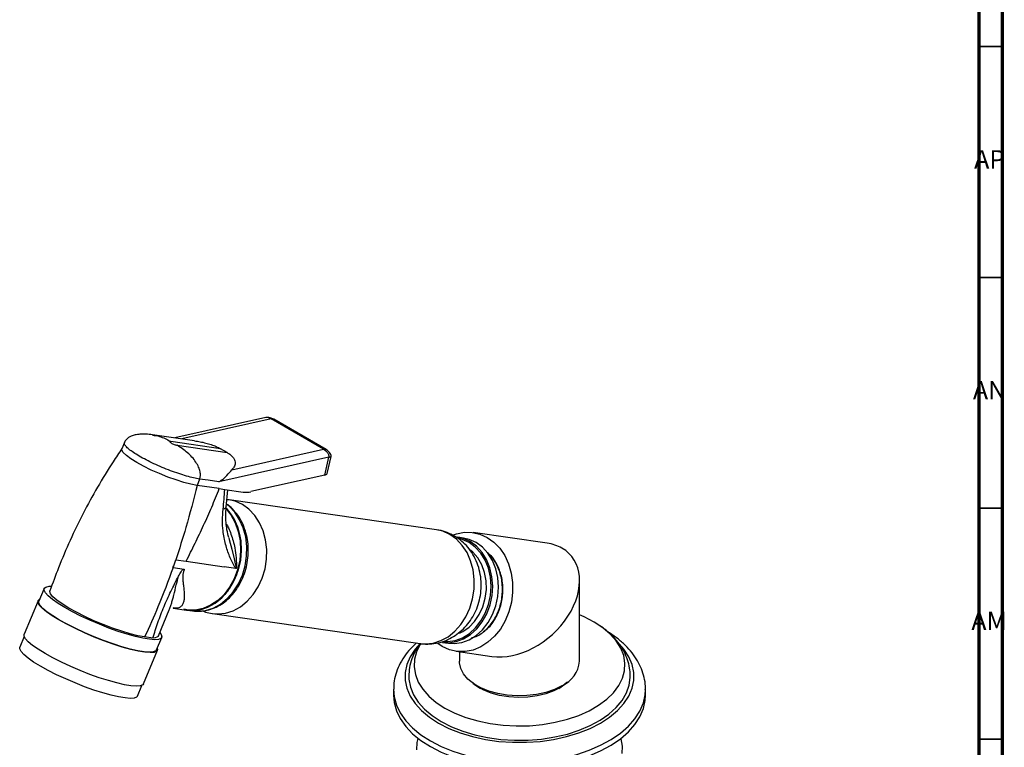
# Model space of a CAD drawing. Units: millimetres. Extents: x 3 to 1996, y 5 to 1995.
# Drawn here: x 1782 to 1995, y 1548 to 1706 of the extents above; entities that cross this region are included whole.
import ezdxf

# ---------------------------------------------------------------- set-up
doc = ezdxf.new("R2010")
doc.units = ezdxf.units.MM
doc.styles.add('SLDTEXTSTYLE0', font='TXT', dxfattribs={"width": 0.75})

msp = doc.modelspace()

# ---------------------------------------------------------------- linework, layer by layer
at = {"color": 5, "linetype": 'Continuous', "lineweight": 70}
for p, q in [((1995, 1995), (1995, 5)), ((1990, 1990), (1990, 10))]:
    msp.add_line(p, q, dxfattribs=at)
at = {"color": 5, "linetype": 'Continuous', "lineweight": 35}
for p, q in [((1990, 1700), (1995, 1700)), ((1990, 1650), (1995, 1650)), ((1990, 1600), (1995, 1600)), ((1990, 1550), (1995, 1550))]:
    msp.add_line(p, q, dxfattribs=at)
at = {"color": 7, "linetype": 'Continuous', "lineweight": 25}
for p, q in [((1835.47, 1619.65), (1815.73, 1615.23)), ((1847.96, 1612.78), (1836.66, 1619.34)), ((1848.55, 1612.71), (1837.24, 1619.28)), ((1820.04, 1614.61), (1810.93, 1615.92)), ((1804.82, 1614.25), (1804.26, 1612.89)), ((1825.65, 1612.9), (1814.86, 1614.46)), ((1816.27, 1613.64), (1827.06, 1612.08)), ((1849.16, 1611.06), (1825.28, 1605.71)), ((1827.06, 1612.08), (1825.65, 1612.9)), ((1828.12, 1608.34), (1847.96, 1612.78)), ((1848.27, 1607.18), (1849.16, 1611.06)), ((1848.8, 1607.55), (1849.65, 1611.22)), ((1848.27, 1607.18), (1832.24, 1603.59)), ((1821.12, 1606.31), (1820.56, 1604.95)), ((1825.39, 1604.25), (1820.56, 1604.95)), ((1822.96, 1606.05), (1821.12, 1606.31)), ((1825.28, 1605.71), (1822.96, 1606.05)), ((1825.39, 1604.25), (1826.58, 1604.08)), ((1826.58, 1604.08), (1830.56, 1603.51)), ((1826.88, 1600.25), (1827.21, 1603.99)), ((1827.48, 1601.79), (1827.02, 1601.83)), ((1872.47, 1595.33), (1827.5, 1601.82)), ((1896.43, 1592.43), (1880.43, 1594.73)), ((1827.45, 1593.62), (1827.55, 1593.24)), ((1878.33, 1593.52), (1877.07, 1593.7)), ((1815.95, 1588.83), (1818.2, 1588.51)), ((1818.2, 1588.51), (1826.41, 1587.32)), ((1815.36, 1587.13), (1817.8, 1586.78)), ((1828.96, 1586.96), (1826.41, 1587.32)), ((1829.09, 1587), (1828.96, 1586.96)), ((1903.45, 1566.84), (1903.45, 1584.31)), ((1787.42, 1582.59), (1786.29, 1579.87)), ((1786.11, 1579.95), (1783.09, 1572.68)), ((1812.18, 1572.33), (1814.52, 1577.97)), ((1815.41, 1578.35), (1818.21, 1577.95)), ((1818.39, 1577.92), (1819.59, 1577.75)), ((1823.94, 1577.17), (1868.91, 1570.68)), ((1783.11, 1572.2), (1782.15, 1569.88)), ((1810.98, 1571.86), (1809.21, 1572.11)), ((1811.78, 1569.3), (1812.91, 1572.02)), ((1873.71, 1570.05), (1872.73, 1570.71)), ((1873.79, 1570.94), (1875.05, 1570.76)), ((1874.04, 1571.16), (1874.4, 1571.14)), ((1808.96, 1561.96), (1811.97, 1569.22)), ((1876.72, 1569), (1884.48, 1567.88)), ((1877.45, 1568.89), (1877.45, 1566.84)), ((1807.64, 1559.31), (1808.61, 1561.63)), ((1863.15, 1560.72), (1863.15, 1559.49)), ((1917.75, 1559.49), (1917.75, 1560.72))]:
    msp.add_line(p, q, dxfattribs=at)
at = {"color": 8, "linetype": 'Continuous', "lineweight": 25}
msp.add_line((1836.66, 1619.34), (1817.28, 1615.01), dxfattribs=at)
at = {"color": 7, "linetype": 'Continuous', "lineweight": 25, "flags": 128}
for points in [[(1820.56, 1604.95), (1819.25, 1605.2), (1817.72, 1605.59), (1816.03, 1606.12), (1814.25, 1606.76), (1812.43, 1607.49), (1810.66, 1608.28), (1808.99, 1609.1), (1807.5, 1609.92), (1806.23, 1610.7), (1805.25, 1611.43), (1804.58, 1612.06), (1804.26, 1612.57), (1804.26, 1612.89)], [(1819.59, 1577.75), (1820.72, 1577.67), (1822.41, 1577.85), (1824.08, 1578.38), (1825.67, 1579.25), (1827.13, 1580.43), (1828.43, 1581.89), (1829.53, 1583.59), (1830.39, 1585.48), (1830.99, 1587.49), (1831.32, 1589.59), (1831.35, 1591.7), (1831.11, 1593.77), (1830.58, 1595.73), (1829.78, 1597.52), (1828.75, 1599.11), (1827.5, 1600.44), (1826.97, 1600.87)], [(1826.92, 1599.94), (1828.06, 1598.49), (1828.98, 1596.8), (1829.64, 1594.92), (1830.03, 1592.9), (1830.13, 1590.82), (1829.95, 1588.72), (1829.49, 1586.66), (1828.76, 1584.71), (1827.78, 1582.92), (1826.58, 1581.34), (1825.2, 1580.02), (1823.67, 1578.99), (1822.05, 1578.29), (1820.37, 1577.93), (1818.68, 1577.93), (1817.71, 1578.1)], [(1818.39, 1577.92), (1819.52, 1577.84), (1821.22, 1578.02), (1822.88, 1578.55), (1824.47, 1579.42), (1825.93, 1580.6), (1827.23, 1582.06), (1828.33, 1583.76), (1829.19, 1585.65), (1829.79, 1587.67), (1830.12, 1589.76), (1830.15, 1591.87), (1829.91, 1593.94), (1829.38, 1595.9), (1828.58, 1597.7), (1827.55, 1599.28), (1826.9, 1600.04)], [(1876.11, 1594.22), (1876.78, 1594.45), (1878.49, 1594.78), (1880.2, 1594.76), (1881.87, 1594.39), (1883.45, 1593.68), (1884.9, 1592.65), (1886.17, 1591.32), (1887.24, 1589.73), (1888.07, 1587.93), (1888.64, 1585.96), (1888.94, 1583.89), (1888.95, 1581.75), (1888.68, 1579.62), (1888.14, 1577.55), (1887.34, 1575.6), (1886.29, 1573.82), (1885.04, 1572.26), (1883.61, 1570.96), (1882.04, 1569.96), (1880.38, 1569.28), (1878.67, 1568.95), (1876.96, 1568.97), (1875.29, 1569.34), (1873.71, 1570.05), (1873.71, 1570.05)], [(1873.79, 1570.94), (1875.05, 1570.87), (1876.7, 1571.1), (1878.31, 1571.69), (1879.82, 1572.63), (1881.2, 1573.88), (1882.38, 1575.4), (1883.35, 1577.14), (1884.06, 1579.04), (1884.49, 1581.06), (1884.63, 1583.11), (1884.48, 1585.14), (1884.03, 1587.08), (1883.31, 1588.86), (1882.34, 1590.43), (1881.14, 1591.75), (1879.76, 1592.76)], [(1875.05, 1570.76), (1876.31, 1570.68), (1877.96, 1570.92), (1879.57, 1571.51), (1881.08, 1572.45), (1882.45, 1573.69), (1883.64, 1575.21), (1884.61, 1576.95), (1885.32, 1578.86), (1885.75, 1580.87), (1885.89, 1582.93), (1885.74, 1584.96), (1885.29, 1586.89), (1884.57, 1588.68), (1883.6, 1590.25), (1882.4, 1591.57), (1881.02, 1592.58)], [(1879.76, 1592.76), (1878.24, 1593.43), (1876.71, 1593.75)], [(1881.02, 1592.58), (1879.5, 1593.25), (1878.33, 1593.52)], [(1877.43, 1572.94), (1878.15, 1573.29), (1879.51, 1574.25), (1880.72, 1575.49), (1881.73, 1576.99), (1882.51, 1578.67), (1883.03, 1580.49), (1883.27, 1582.38), (1883.22, 1584.26), (1882.88, 1586.08), (1882.26, 1587.76), (1881.4, 1589.24), (1880.31, 1590.48), (1879.79, 1590.92)], [(1791.89, 1578.5), (1790.44, 1579.39), (1789.23, 1580.23), (1788.31, 1581), (1787.7, 1581.66), (1787.41, 1582.22), (1787.45, 1582.65), (1787.82, 1582.93), (1788.5, 1583.08), (1788.92, 1583.09)], [(1809.21, 1572.11), (1807.77, 1572.38), (1806.09, 1572.8), (1804.24, 1573.35), (1802.28, 1574.02), (1800.25, 1574.79), (1798.22, 1575.64), (1796.26, 1576.54), (1794.42, 1577.46), (1792.76, 1578.37), (1791.33, 1579.26), (1790.17, 1580.08), (1789.32, 1580.81), (1788.81, 1581.44), (1788.64, 1581.95), (1788.67, 1582.09)], [(1790.64, 1575.79), (1789.17, 1576.7), (1787.94, 1577.55), (1787.01, 1578.33), (1786.39, 1579), (1786.09, 1579.57), (1786.13, 1580), (1786.46, 1580.27)], [(1790.76, 1575.78), (1789.31, 1576.67), (1788.1, 1577.51), (1787.18, 1578.27), (1786.57, 1578.94), (1786.28, 1579.49), (1786.29, 1579.87)], [(1812.5, 1573.12), (1812.82, 1572.66), (1812.95, 1572.16), (1812.74, 1571.8), (1812.21, 1571.59), (1811.37, 1571.52), (1810.24, 1571.6), (1808.84, 1571.83), (1807.22, 1572.2), (1805.42, 1572.7), (1803.49, 1573.32), (1801.46, 1574.05), (1799.41, 1574.86), (1797.37, 1575.73), (1795.4, 1576.64), (1793.56, 1577.58), (1791.89, 1578.5)], [(1874.29, 1556.7), (1876.45, 1555.6), (1878.82, 1554.67), (1881.38, 1553.92), (1884.08, 1553.36), (1886.88, 1553), (1889.73, 1552.84), (1892.6, 1552.89), (1895.44, 1553.15), (1898.19, 1553.62), (1900.82, 1554.27), (1903.29, 1555.12), (1905.56, 1556.13), (1907.59, 1557.3), (1909.35, 1558.61), (1910.81, 1560.04), (1911.95, 1561.56), (1912.75, 1563.15), (1913.2, 1564.79), (1913.29, 1566.44), (1913.02, 1568.09), (1912.39, 1569.71), (1911.42, 1571.27), (1910.12, 1572.74), (1908.51, 1574.11), (1906.61, 1575.35), (1904.46, 1576.45), (1903.45, 1576.87)], [(1811.95, 1569.7), (1812.01, 1569.36), (1811.8, 1569), (1811.26, 1568.78), (1810.4, 1568.71), (1809.25, 1568.79), (1807.84, 1569.02), (1806.2, 1569.4), (1804.37, 1569.91), (1802.4, 1570.54), (1800.35, 1571.28), (1798.27, 1572.1), (1796.2, 1572.98), (1794.21, 1573.91), (1792.34, 1574.86), (1790.64, 1575.79)], [(1811.78, 1569.3), (1811.61, 1569.08), (1811.08, 1568.86), (1810.24, 1568.79), (1809.11, 1568.87), (1807.71, 1569.1), (1806.1, 1569.47), (1804.29, 1569.98), (1802.36, 1570.6), (1800.33, 1571.32), (1798.28, 1572.13), (1796.24, 1573.01), (1794.27, 1573.92), (1792.43, 1574.85), (1790.76, 1575.78)], [(1787.63, 1568.53), (1786.15, 1569.44), (1784.93, 1570.29), (1784, 1571.06), (1783.38, 1571.74), (1783.08, 1572.3), (1783.09, 1572.68)], [(1812.18, 1572.33), (1812.11, 1572.21), (1811.87, 1572.03), (1811.49, 1571.91), (1810.98, 1571.86)], [(1868.94, 1570.7), (1867.84, 1569.45), (1866.77, 1567.84), (1866.06, 1566.16), (1865.7, 1564.44), (1865.7, 1562.71), (1866.06, 1561), (1866.77, 1559.32), (1867.84, 1557.7), (1869.23, 1556.17), (1870.93, 1554.75), (1872.92, 1553.45)], [(1869.07, 1570.68), (1868.95, 1570.49), (1868.15, 1568.9), (1867.7, 1567.27), (1867.61, 1565.61), (1867.88, 1563.96), (1868.51, 1562.35), (1869.48, 1560.79), (1870.78, 1559.31), (1872.4, 1557.94), (1874.29, 1556.7)], [(1872.92, 1553.45), (1875.16, 1552.31), (1877.62, 1551.32), (1880.27, 1550.52), (1883.07, 1549.91), (1885.98, 1549.49), (1888.95, 1549.29), (1891.95, 1549.29), (1894.92, 1549.49), (1897.83, 1549.91), (1900.63, 1550.52), (1903.28, 1551.32), (1905.75, 1552.31), (1907.99, 1553.45), (1909.97, 1554.75), (1911.67, 1556.17), (1913.07, 1557.7), (1914.13, 1559.32), (1914.85, 1561), (1915.21, 1562.71), (1915.21, 1564.44), (1914.85, 1566.16), (1914.13, 1567.84), (1913.07, 1569.45), (1912.14, 1570.52)], [(1786.62, 1565.79), (1785.16, 1566.68), (1783.96, 1567.52), (1783.04, 1568.29), (1782.43, 1568.95), (1782.14, 1569.51), (1782.15, 1569.88)], [(1808.96, 1561.96), (1808.79, 1561.74), (1808.25, 1561.52), (1807.39, 1561.45), (1806.24, 1561.53), (1804.83, 1561.76), (1803.19, 1562.14), (1801.36, 1562.65), (1799.39, 1563.28), (1797.34, 1564.01), (1795.25, 1564.84), (1793.19, 1565.72), (1791.19, 1566.65), (1789.33, 1567.59), (1787.63, 1568.53)], [(1899.64, 1561.54), (1898.01, 1560.74), (1896.16, 1560.1), (1894.16, 1559.65), (1892.06, 1559.4), (1889.91, 1559.34), (1887.78, 1559.5), (1885.73, 1559.85), (1883.8, 1560.4), (1882.05, 1561.12), (1880.53, 1561.99), (1879.28, 1563), (1878.34, 1564.11), (1877.73, 1565.3), (1877.46, 1566.53), (1877.45, 1566.84)], [(1807.64, 1559.31), (1807.47, 1559.09), (1806.94, 1558.88), (1806.1, 1558.81), (1804.97, 1558.89), (1803.57, 1559.12), (1801.95, 1559.49), (1800.15, 1559.99), (1798.22, 1560.61), (1796.19, 1561.34), (1794.13, 1562.15), (1792.1, 1563.02), (1790.13, 1563.94), (1788.29, 1564.87), (1786.62, 1565.79)], [(1866.45, 1563.58), (1866.48, 1562.94), (1866.79, 1561.24), (1867.47, 1559.58), (1868.5, 1557.98), (1869.85, 1556.47), (1871.52, 1555.06), (1873.48, 1553.78)], [(1873.48, 1553.78), (1875.69, 1552.65), (1878.13, 1551.69), (1880.76, 1550.9), (1883.53, 1550.31), (1886.41, 1549.92), (1889.34, 1549.74), (1892.3, 1549.76), (1895.22, 1550), (1898.08, 1550.44), (1900.82, 1551.08), (1903.4, 1551.91), (1905.78, 1552.92), (1907.94, 1554.09), (1909.82, 1555.4), (1911.42, 1556.84), (1912.69, 1558.37), (1913.63, 1559.99), (1914.22, 1561.66), (1914.45, 1563.36), (1914.45, 1563.68)], [(1900.83, 1562.32), (1900.7, 1562.21), (1899.44, 1561.26), (1897.91, 1560.45), (1896.17, 1559.81), (1894.27, 1559.34), (1892.26, 1559.06), (1890.19, 1558.99), (1888.13, 1559.11), (1886.14, 1559.44), (1884.28, 1559.95), (1882.59, 1560.64), (1881.12, 1561.49), (1880.08, 1562.32)], [(1880.43, 1562.05), (1880.62, 1561.89), (1881.96, 1560.97)], [(1898.94, 1560.97), (1900.28, 1561.89), (1900.52, 1562.09)], [(1863.15, 1559.49), (1863.29, 1557.92), (1863.78, 1556.14), (1864.61, 1554.41), (1865.78, 1552.74), (1867.28, 1551.16), (1869.07, 1549.69), (1871.15, 1548.35)], [(1871.15, 1548.35), (1873.47, 1547.15), (1876.02, 1546.12), (1878.76, 1545.25), (1881.65, 1544.58), (1884.65, 1544.09), (1887.73, 1543.81), (1890.84, 1543.74), (1893.95, 1543.86), (1897.01, 1544.2), (1899.99, 1544.73), (1902.85, 1545.45), (1905.54, 1546.36), (1908.03, 1547.44), (1910.3, 1548.67), (1912.31, 1550.05), (1914.03, 1551.55), (1915.44, 1553.15), (1916.53, 1554.84), (1917.28, 1556.59), (1917.68, 1558.37), (1917.75, 1559.49)], [(1868.21, 1547.66), (1868.3, 1549.27), (1868.49, 1550.13)], [(1912.41, 1550.13), (1912.43, 1550.07), (1912.69, 1548.47), (1912.6, 1546.85)]]:
    msp.add_lwpolyline(points, dxfattribs=at)
at = {"color": 8, "linetype": 'Continuous', "lineweight": 25, "flags": 128}
for points in [[(1823.88, 1577.18), (1825.07, 1577.09), (1826.76, 1577.27), (1828.42, 1577.8), (1830, 1578.66), (1831.46, 1579.84), (1832.75, 1581.3), (1833.84, 1582.99), (1834.7, 1584.87), (1835.3, 1586.88), (1835.62, 1588.96), (1835.66, 1591.07), (1835.41, 1593.12), (1834.89, 1595.08), (1834.1, 1596.87), (1833.07, 1598.45), (1831.82, 1599.77), (1830.41, 1600.79)], [(1830.41, 1600.79), (1828.85, 1601.5), (1827.49, 1601.82)], [(1826.82, 1599.95), (1827.92, 1598.55), (1828.83, 1596.85), (1829.5, 1594.96), (1829.89, 1592.94), (1829.99, 1590.85), (1829.81, 1588.74), (1829.34, 1586.67), (1828.61, 1584.71), (1827.63, 1582.91), (1826.43, 1581.33), (1825.04, 1580), (1823.51, 1578.97), (1821.88, 1578.27), (1820.19, 1577.91), (1818.49, 1577.91), (1818.21, 1577.95)], [(1868.91, 1570.68), (1870.04, 1570.6), (1871.73, 1570.78), (1873.39, 1571.31), (1874.97, 1572.17), (1876.43, 1573.35), (1877.73, 1574.81), (1878.82, 1576.5), (1879.68, 1578.38), (1880.27, 1580.39), (1880.6, 1582.48), (1880.64, 1584.58), (1880.39, 1586.63), (1879.86, 1588.59), (1879.07, 1590.38), (1878.04, 1591.96), (1876.8, 1593.28), (1875.38, 1594.31)], [(1875.38, 1594.31), (1873.83, 1595.01), (1872.47, 1595.33)], [(1827.55, 1593.24), (1828.14, 1591.15), (1828.64, 1589.04), (1828.86, 1587.93), (1828.97, 1587.39), (1829.03, 1587.15), (1829.06, 1587.04), (1829.09, 1587), (1829.09, 1587), (1829.09, 1587)], [(1874.4, 1571.14), (1874.91, 1571.14), (1876.52, 1571.37), (1878.1, 1571.95), (1879.58, 1572.86), (1880.92, 1574.08), (1882.08, 1575.57), (1883.03, 1577.27), (1883.72, 1579.14), (1884.14, 1581.11), (1884.28, 1583.11), (1884.13, 1585.1), (1883.7, 1586.99), (1882.99, 1588.74), (1882.04, 1590.28), (1880.87, 1591.57), (1879.52, 1592.55)], [(1879.52, 1592.55), (1878.03, 1593.21), (1877.42, 1593.38)], [(1863.15, 1560.79), (1863.29, 1559.15), (1863.78, 1557.37), (1864.61, 1555.64), (1865.78, 1553.97), (1867.28, 1552.39), (1869.07, 1550.92), (1871.15, 1549.58)], [(1871.15, 1549.58), (1873.47, 1548.38), (1876.02, 1547.34), (1878.76, 1546.48), (1881.65, 1545.8), (1884.65, 1545.32), (1887.73, 1545.04), (1890.84, 1544.96), (1893.95, 1545.09), (1897.01, 1545.42), (1899.99, 1545.95), (1902.85, 1546.68), (1905.54, 1547.58), (1908.03, 1548.66), (1910.3, 1549.9), (1912.31, 1551.27), (1914.03, 1552.77), (1915.44, 1554.38), (1916.53, 1556.06), (1917.28, 1557.81), (1917.68, 1559.59), (1917.75, 1560.65)]]:
    msp.add_lwpolyline(points, dxfattribs=at)
at = {"color": 7, "linetype": 'Continuous', "lineweight": 25}
for centre, radius, start, end in [((1848.24, 1607.78), 0.604, 271.98, 337.1547), ((1831.17, 1608.12), 4.66, 262.5021, 283.3148), ((1658.3, 1642.5), 166.53, 340.5796, 341.1996), ((1801.29, 1592.96), 15.23, 337.4971, 344.282), ((1896.9, 1567.52), 6.59, 294.6119, 354.068)]:
    msp.add_arc(centre, radius, start, end, dxfattribs=at)
for start_param, end_param in [(0.238759, 0.546639), (3.688231, 6.521945)]:
    msp.add_ellipse((1890.45, 1580.15), major_axis=(11.11, 9.62), ratio=0.70259, start_param=start_param, end_param=end_param, dxfattribs=at)
for points, knots in [([(1837.23, 1619.29), (1836.95, 1619.41), (1836.52, 1619.59), (1835.92, 1619.69), (1835.61, 1619.66), (1835.46, 1619.64)], [0, 0, 0, 0, 0.493909, 0.757548, 1, 1, 1, 1]), ([(1836.66, 1619.34), (1836.49, 1619.43), (1836.14, 1619.6), (1835.73, 1619.69), (1835.52, 1619.65), (1835.48, 1619.64)], [0, 0, 0, 0, 0.452999, 0.890143, 1, 1, 1, 1]), ([(1810.93, 1615.92), (1810.45, 1615.98), (1809.53, 1616.09), (1808.23, 1616.06), (1807.15, 1615.9), (1806.11, 1615.56), (1805.27, 1615.05), (1804.95, 1614.48), (1804.82, 1614.25)], [0, 0, 0, 0, 0.1895454, 0.3605859, 0.5121648, 0.6445998, 0.8549473, 1, 1, 1, 1]), ([(1821.12, 1606.31), (1821.19, 1606.55), (1821.35, 1607.08), (1821.25, 1607.99), (1820.91, 1608.99), (1820.06, 1610.47), (1818.53, 1612.15), (1817.03, 1613.14), (1816.27, 1613.64)], [0, 0, 0, 0, 0.070339, 0.154262, 0.258403, 0.384517, 0.685337, 1, 1, 1, 1]), ([(1820.04, 1614.58), (1820.44, 1614.53), (1821.24, 1614.42), (1822.45, 1614.14), (1823.63, 1613.8), (1824.73, 1613.39), (1825.35, 1613.06), (1825.65, 1612.9)], [0, 0, 0, 0, 0.199784, 0.406135, 0.599649, 0.80314, 1, 1, 1, 1]), ([(1804.29, 1612.95), (1803.65, 1612), (1801.81, 1609.25), (1798.96, 1604.57), (1795.85, 1598.89), (1793.03, 1593.06), (1790.63, 1587.46), (1789.28, 1583.76), (1788.67, 1582.09)], [0, 0, 0, 0, 0.099353, 0.286713, 0.473257, 0.659614, 0.84633, 1, 1, 1, 1]), ([(1827.06, 1612.08), (1827.33, 1611.91), (1827.87, 1611.57), (1828.4, 1611.03), (1828.73, 1610.49), (1828.9, 1609.84), (1828.76, 1609.09), (1828.34, 1608.59), (1828.12, 1608.34)], [0, 0, 0, 0, 0.126642, 0.257539, 0.382156, 0.515036, 0.757853, 1, 1, 1, 1]), ([(1849.16, 1611.06), (1849.17, 1611.11), (1849.19, 1611.24), (1849.14, 1611.46), (1849.05, 1611.7), (1848.83, 1612.05), (1848.47, 1612.44), (1848.13, 1612.66), (1847.96, 1612.78)], [0, 0, 0, 0, 0.076578, 0.165453, 0.272216, 0.398482, 0.693886, 1, 1, 1, 1]), ([(1849.65, 1611.23), (1849.66, 1611.26), (1849.67, 1611.32), (1849.64, 1611.45), (1849.53, 1611.71), (1849.2, 1612.21), (1848.8, 1612.52), (1848.53, 1612.72)], [0, 0, 0, 0, 0.045342, 0.095175, 0.208598, 0.471464, 1, 1, 1, 1]), ([(1825.28, 1605.71), (1825.63, 1605.94), (1826.34, 1606.39), (1827.29, 1607.39), (1827.79, 1607.96), (1828.12, 1608.34)], [0, 0, 0, 0, 0.250064, 0.499993, 1, 1, 1, 1]), ([(1820.56, 1604.95), (1819.8, 1601.9), (1818.45, 1596.46), (1816.71, 1591.16), (1815.95, 1588.83)], [0, 0, 0, 0, 0.561013, 1, 1, 1, 1]), ([(1818.2, 1588.51), (1818.85, 1589.8), (1820.15, 1592.39), (1822, 1596.3), (1823.77, 1600.25), (1824.85, 1602.92), (1825.39, 1604.25)], [0, 0, 0, 0, 0.2500259, 0.5000545, 0.7500276, 1, 1, 1, 1]), ([(1826.21, 1599.78), (1826.21, 1599.78), (1826.36, 1601.21), (1826.49, 1602.65), (1826.58, 1604.08), (1826.58, 1604.08)], [0, 0, 0, 0, 0.000337, 0.999987, 1, 1, 1, 1]), ([(1819.66, 1577.75), (1820.14, 1577.71), (1821.17, 1577.61), (1822.75, 1577.84), (1824.35, 1578.35), (1825.88, 1579.17), (1827.29, 1580.27), (1828.56, 1581.61), (1829.64, 1583.17), (1830.52, 1584.91), (1831.17, 1586.79), (1831.57, 1588.75), (1831.72, 1590.75), (1831.6, 1592.73), (1831.21, 1594.66), (1830.58, 1596.47), (1829.7, 1598.12), (1828.59, 1599.55), (1827.65, 1600.48), (1827.06, 1600.87), (1826.94, 1600.95)], [0, 0, 0, 0, 0.050651, 0.107548, 0.164561, 0.221917, 0.279716, 0.337931, 0.396463, 0.455202, 0.514064, 0.573003, 0.632004, 0.691066, 0.750191, 0.809354, 0.868492, 0.927489, 0.986186, 1, 1, 1, 1]), ([(1827.47, 1593.63), (1827.42, 1593.78), (1827.21, 1594.42), (1826.98, 1595.63), (1826.8, 1597.33), (1826.78, 1598.87), (1826.88, 1599.9), (1826.91, 1600.26)], [0, 0, 0, 0, 0.081093, 0.355819, 0.59894, 0.857477, 1, 1, 1, 1]), ([(1828.96, 1586.96), (1828.96, 1586.96), (1828.94, 1586.98), (1828.86, 1587.07), (1828.37, 1587.88), (1827.61, 1589.56), (1826.69, 1592.14), (1826.19, 1594.78), (1826.04, 1597.36), (1826.15, 1598.97), (1826.21, 1599.78)], [0, 0, 0, 0, 0.000004, 0.008746, 0.032058, 0.252992, 0.473235, 0.692888, 0.84651, 1, 1, 1, 1]), ([(1868.84, 1570.72), (1868.95, 1570.69), (1869.67, 1570.54), (1871.01, 1570.55), (1872.81, 1570.78), (1874.54, 1571.33), (1876.16, 1572.15), (1877.65, 1573.23), (1878.97, 1574.54), (1880.11, 1576.06), (1881.02, 1577.77), (1881.69, 1579.64), (1882.09, 1581.6), (1882.2, 1583.63), (1882, 1585.67), (1881.49, 1587.66), (1880.66, 1589.54), (1879.59, 1591.18), (1878.33, 1592.55), (1877.22, 1593.44), (1876.52, 1593.86), (1876.32, 1593.98)], [0, 0, 0, 0, 0.01067, 0.065873, 0.12045, 0.174726, 0.229066, 0.283817, 0.339263, 0.395588, 0.452851, 0.511001, 0.569944, 0.629592, 0.689856, 0.750592, 0.811523, 0.872229, 0.926077, 0.979033, 1, 1, 1, 1]), ([(1876.32, 1593.98), (1875.81, 1594.24), (1874.75, 1594.79), (1873.42, 1595.21), (1872.63, 1595.28), (1872.45, 1595.3)], [0, 0, 0, 0, 0.41809, 0.872674, 1, 1, 1, 1]), ([(1880.06, 1571.96), (1880.29, 1572), (1881.31, 1572.19), (1882.99, 1573.39), (1884.83, 1575.43), (1886.14, 1578.1), (1886.8, 1581.07), (1886.76, 1584.12), (1885.99, 1586.94), (1884.91, 1589.01), (1883.95, 1589.82), (1883.65, 1590.06)], [0, 0, 0, 0, 0.037513, 0.165643, 0.296295, 0.424286, 0.553736, 0.68405, 0.811575, 0.941921, 1, 1, 1, 1]), ([(1882.67, 1573.29), (1883.06, 1573.58), (1884.17, 1574.39), (1885.52, 1576.48), (1886.59, 1579.27), (1886.96, 1582.3), (1886.63, 1585.31), (1885.58, 1587.96), (1884.47, 1589.68), (1883.65, 1590.23), (1883.54, 1590.31)], [0, 0, 0, 0, 0.082956, 0.23264, 0.379373, 0.529462, 0.677911, 0.825526, 0.975792, 1, 1, 1, 1]), ([(1815.36, 1587.13), (1814.31, 1584.28), (1812.43, 1579.17), (1810.2, 1574.27), (1809.21, 1572.11)], [0, 0, 0, 0, 0.558998, 1, 1, 1, 1]), ([(1816.54, 1585.27), (1816.72, 1585.61), (1816.94, 1586.04), (1817.26, 1586.49), (1817.41, 1586.65), (1817.52, 1586.73), (1817.65, 1586.78), (1817.74, 1586.78), (1817.8, 1586.78)], [0, 0, 0, 0, 0.501089, 0.641454, 0.751035, 0.807545, 0.866485, 1, 1, 1, 1]), ([(1810.98, 1571.86), (1811.34, 1572.98), (1812.06, 1575.23), (1813.34, 1578.65), (1814.88, 1582.01), (1815.99, 1584.18), (1816.54, 1585.27)], [0, 0, 0, 0, 0.254034, 0.510598, 0.753687, 1, 1, 1, 1]), ([(1821.79, 1577.76), (1821.99, 1577.67), (1822.65, 1577.38), (1823.36, 1577.28), (1823.86, 1577.21)], [0, 0, 0, 0, 0.3025453, 1, 1, 1, 1]), ([(1914.43, 1563.72), (1914.41, 1564.28), (1914.36, 1565.45), (1913.89, 1567.2), (1913.15, 1568.94), (1912.12, 1570.6), (1910.8, 1572.16), (1909.39, 1573.49), (1908.32, 1574.22), (1907.87, 1574.53)], [0, 0, 0, 0, 0.129991, 0.275352, 0.421654, 0.570921, 0.724598, 0.883199, 1, 1, 1, 1]), ([(1917.71, 1560.63), (1917.72, 1560.91), (1917.76, 1561.83), (1917.49, 1563.37), (1916.91, 1565.22), (1916.03, 1567), (1914.86, 1568.7), (1913.41, 1570.32), (1911.66, 1571.8), (1910.38, 1572.76), (1909.65, 1573.16), (1909.64, 1573.17)], [0, 0, 0, 0, 0.057078, 0.186269, 0.315433, 0.446162, 0.57971, 0.716677, 0.856882, 0.999508, 1, 1, 1, 1]), ([(1868.09, 1570.8), (1867.53, 1570.26), (1866.41, 1569.18), (1865.11, 1567.39), (1864.1, 1565.51), (1863.46, 1563.57), (1863.16, 1561.99), (1863.18, 1561.07), (1863.19, 1560.81)], [0, 0, 0, 0, 0.1922913, 0.3834825, 0.5703458, 0.7519116, 0.9285084, 1, 1, 1, 1]), ([(1868.88, 1570.59), (1868.56, 1570.15), (1867.84, 1569.14), (1867.08, 1567.42), (1866.55, 1565.51), (1866.48, 1564.22), (1866.45, 1563.59)], [0, 0, 0, 0, 0.211157, 0.483739, 0.746369, 1, 1, 1, 1])]:
    msp.add_open_spline(points, degree=3, knots=knots, dxfattribs=at)
at = {"color": 8, "linetype": 'Continuous', "lineweight": 25}
for points, knots in [([(1836.66, 1619.34), (1836.84, 1619.37), (1837.07, 1619.41), (1837.21, 1619.28), (1837.23, 1619.25)], [0, 0, 0, 0, 0.801659, 1, 1, 1, 1]), ([(1810.9, 1615.83), (1811.41, 1615.77), (1812.8, 1615.58), (1814.06, 1614.89), (1814.86, 1614.46)], [0, 0, 0, 0, 0.36722, 1, 1, 1, 1]), ([(1821.12, 1606.31), (1820.7, 1606.38), (1819.86, 1606.53), (1818.31, 1606.94), (1816.62, 1607.47), (1814.82, 1608.11), (1812.99, 1608.85), (1811.2, 1609.64), (1809.53, 1610.46), (1808.02, 1611.29), (1806.75, 1612.08), (1805.76, 1612.8), (1805.1, 1613.43), (1804.76, 1613.93), (1804.82, 1614.14), (1804.85, 1614.24)], [0, 0, 0, 0, 0.078046, 0.156091, 0.234137, 0.312182, 0.390228, 0.468274, 0.546319, 0.624365, 0.70241, 0.780456, 0.858502, 0.936547, 1, 1, 1, 1]), ([(1847.96, 1612.78), (1848.14, 1612.81), (1848.36, 1612.84), (1848.49, 1612.72), (1848.52, 1612.7)], [0, 0, 0, 0, 0.836404, 1, 1, 1, 1]), ([(1849.16, 1611.06), (1849.25, 1611.07), (1849.41, 1611.11), (1849.57, 1611.17), (1849.65, 1611.2), (1849.65, 1611.22), (1849.64, 1611.23)], [0, 0, 0, 0, 0.285881, 0.578157, 0.866952, 1, 1, 1, 1]), ([(1826.87, 1600.27), (1826.85, 1600.18), (1826.82, 1599.98), (1826.43, 1599.85), (1826.21, 1599.78)], [0, 0, 0, 0, 0.440214, 1, 1, 1, 1]), ([(1826.91, 1596.57), (1827.06, 1596.3), (1827.45, 1595.61), (1827.93, 1594.39), (1828.41, 1592.93), (1828.81, 1591.21), (1829.1, 1589.19), (1829.1, 1587.75), (1829.09, 1587)], [0, 0, 0, 0, 0.092455, 0.237863, 0.389493, 0.547436, 0.762439, 1, 1, 1, 1]), ([(1817.8, 1586.78), (1817.73, 1586.57), (1817.61, 1586.25), (1817.54, 1585.84), (1817.46, 1585.21), (1817.49, 1584.44), (1817.6, 1583.45), (1817.72, 1582.46), (1817.81, 1581.42), (1817.8, 1580.46), (1817.66, 1579.64), (1817.38, 1578.99), (1816.91, 1578.54), (1816.33, 1578.26), (1815.71, 1578.37), (1815.42, 1578.42)], [0, 0, 0, 0, 0.031959, 0.04968, 0.068952, 0.143694, 0.209569, 0.301473, 0.40485, 0.517507, 0.618082, 0.723017, 0.822682, 0.918026, 1, 1, 1, 1]), ([(1814.52, 1577.97), (1814.52, 1577.98), (1814.63, 1578.21), (1814.81, 1578.73), (1815.08, 1579.52), (1815.32, 1580.34), (1815.65, 1581.6), (1815.99, 1583.19), (1816.38, 1584.64), (1816.54, 1585.27)], [0, 0, 0, 0, 0.003862, 0.121626, 0.241754, 0.367127, 0.484974, 0.775723, 1, 1, 1, 1])]:
    msp.add_open_spline(points, degree=3, knots=knots, dxfattribs=at)
at = {"color": 7, "linetype": 'Continuous', "lineweight": 25}
msp.add_open_spline([(1814.86, 1614.46), (1814.79, 1614.46), (1814.65, 1614.47), (1814.62, 1614.41), (1814.72, 1614.29), (1814.95, 1614.14), (1815.27, 1613.97), (1815.64, 1613.81), (1816, 1613.69), (1816.18, 1613.65), (1816.27, 1613.64)], degree=3, dxfattribs=at)

# ---------------------------------------------------------------- texts
at = {"color": 7, "linetype": 'Continuous', "lineweight": 0, "char_height": 3.969, "attachment_point": 2, "style": 'SLDTEXTSTYLE0'}
for s, insert in [('AP', (1992.32, 1677.56)), ('AN', (1992.3, 1627.56)), ('AM', (1992.2, 1577.56))]:
    msp.add_mtext(s, dxfattribs=dict(at, insert=insert))

doc.saveas('drawing.dxf')
